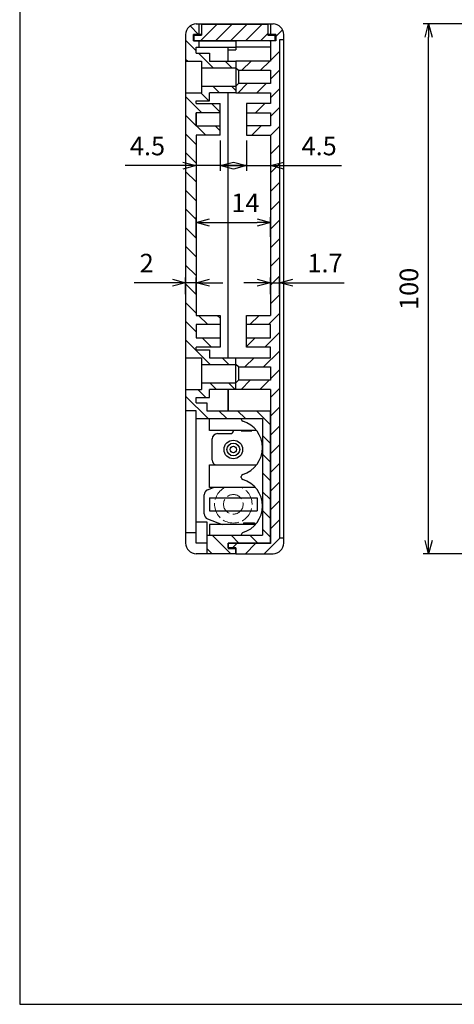
# Model space of a CAD drawing. Units: millimetres. Extents: x 0 to 1229, y 0 to 280.
# Drawn here: x 413 to 495, y 0 to 186 of the extents above; entities that cross this region are included whole.
import ezdxf

# ---------------------------------------------------------------- set-up
doc = ezdxf.new("R2010")
doc.units = ezdxf.units.MM
for name, pattern in [('AM_ISO02W050x2', [3.75, 3, -0.75]), ('AM_ISO08W050', [18, 12, -1.5, 3, -1.5]), ('CENTER', [2, 1.25, -0.25, 0.25, -0.25])]:
    doc.linetypes.add(name, pattern=pattern)
for name, color, linetype, lineweight in [('AM_10', 7, 'AM_ISO08W050', 50), ('AM_5', 3, 'Continuous', 25), ('AM_8', 1, 'Continuous', 25), ('上ｶﾊﾞｰ', 7, 'Continuous', 25), ('下ｶﾊﾞｰ', 2, 'Continuous', 25), ('電池端子0', 4, 'AM_ISO02W050x2', 13), ('電池ﾟ端子', 4, 'Continuous', 25), ('ﾊﾟﾈﾙ', 5, 'Continuous', 25)]:
    doc.layers.add(name, color=color, linetype=linetype, lineweight=lineweight)
doc.styles.add('ACISOTS', font='isocp.shx', dxfattribs={"height": 1, "bigfont": 'extfont.shx'})
doc.styles.get("Standard").update_dxf_attribs({"font": 'ISOCP.SHX', "bigfont": 'EXTFONT.SHX'})
doc.dimstyles.new('AM_ISO$0', dxfattribs={"dimtxt": 3.5, "dimasz": 2.5, "dimexe": 1, "dimexo": 1, "dimgap": 1.5, "dimtad": 1, "dimdsep": 46, "dimtxsty": 'STANDARD', "dimblk": 'OPEN30', "dimcen": 0, "dimclrd": 3, "dimclre": 3, "dimclrt": 2, "dimadec": 0, "dimazin": 2, "dimtp": 0.1, "dimtm": 0.1, "dimtfac": 0.71, "dimtmove": 0, "dimatfit": 3, "dimldrblk": 'OPEN30', "dimfxl": 1, "dimlwd": -1, "dimlwe": -1, "dimarcsym": 0})
pattern_1 = [(135, (674.663, -13.017), (1.767767, 1.767767), [])]

# ---------------------------------------------------------------- blocks, each defined once
blk = doc.blocks.new('TK-A3')
blk.add_lwpolyline([(0, 0), (403, 0), (403, 280), (0, 280)], close=True)
blk = doc.blocks.new('_Open30')
at = {"color": 0, "linetype": 'ByBlock', "lineweight": -2}
for p, q in [((-1, 0.268), (0, 0)), ((0, 0), (-1, -0.268)), ((0, 0), (-1, 0))]:
    blk.add_line(p, q, dxfattribs=at)
blk = doc.blocks.new('*D32')
at = {"layer": 'AM_5', "color": 3}
for p, q in [((513.82, 32.55), (501.82, 32.55)), ((502.82, 24.05), (502.82, 30.05)), ((513.82, 21.55), (501.82, 21.55))]:
    blk.add_line(p, q, dxfattribs=at)
at = {"layer": 'Defpoints', "color": 0}
for p in [(502.82, 32.55), (514.82, 32.55), (514.82, 21.55)]:
    blk.add_point(p, dxfattribs=at)
at = {"layer": 'AM_5', "color": 3, "xscale": 2.5, "yscale": 2.5, "zscale": 2.5}
for p, rotation in [((502.82, 32.55), 90), ((502.82, 21.55), 270)]:
    blk.add_blockref('_Open30', p, dxfattribs=dict(at, rotation=rotation))
at = {"layer": 'AM_5', "color": 2, "insert": (499.57, 27.74), "char_height": 3.5, "attachment_point": 5, "rotation": 90}
blk.add_mtext('有効寸法 11', dxfattribs=at)
blk = doc.blocks.new('*S60')
at = {"layer": 'AM_10', "color": 7, "linetype": 'CENTER'}
for p, q in [((519.32, 195.05), (519.32, 185.05)), ((514.32, 190.05), (509.32, 190.05)), ((519.32, 114.05), (519.32, 124.05)), ((519.32, 114.05), (529.32, 114.05)), ((543.32, 114.05), (533.32, 114.05)), ((543.32, 114.05), (543.32, 104.05)), ((543.32, 75.05), (543.32, 85.05)), ((538.32, 80.05), (533.32, 80.05))]:
    blk.add_line(p, q, dxfattribs=at)
at = {"layer": 'AM_10', "color": 7, "linetype": 'Continuous', "extrusion": (0, 0, -1)}
blk.add_trace([(-514.32, 190.71), (-514.32, 189.39), (-519.32, 190.05)], dxfattribs=at)
at = {"layer": 'AM_10', "color": 7, "linetype": 'Continuous'}
blk.add_trace([(538.32, 79.39), (538.32, 80.71), (543.32, 80.05)], dxfattribs=at)
at = {"layer": 'AM_10', "color": 7, "char_height": 5, "attachment_point": 5, "style": 'ACISOTS'}
for s, insert in [('C-C', (453.7, 200.32)), ('C', (505.7, 190.05)), ('C', (529.7, 80.05))]:
    blk.add_mtext(s, dxfattribs=dict(at, insert=insert))
blk = doc.blocks.new('*D37')
at = {"layer": 'AM_5', "color": 3}
for p, q in [((513.82, 185.05), (489.17, 185.05)), ((490.17, 87.55), (490.17, 182.55)), ((513.82, 85.05), (489.17, 85.05))]:
    blk.add_line(p, q, dxfattribs=at)
at = {"layer": 'Defpoints', "color": 0}
for p in [(490.17, 185.05), (514.82, 185.05), (514.82, 85.05)]:
    blk.add_point(p, dxfattribs=at)
at = {"layer": 'AM_5', "color": 3, "xscale": 2.5, "yscale": 2.5, "zscale": 2.5}
for p, rotation in [((490.17, 185.05), 90), ((490.17, 85.05), 270)]:
    blk.add_blockref('_Open30', p, dxfattribs=dict(at, rotation=rotation))
at = {"layer": 'AM_5', "color": 2, "insert": (486.92, 135.05), "char_height": 3.5, "attachment_point": 5, "rotation": 90}
blk.add_mtext('100', dxfattribs=at)
blk = doc.blocks.new('*D71')
at = {"layer": 'AM_5', "color": 3}
for p, q in [((446.32, 163.05), (446.32, 157.31)), ((450.82, 163.05), (450.82, 157.31)), ((443.82, 158.31), (432.92, 158.31)), ((450.82, 158.31), (446.32, 158.31)), ((453.32, 158.31), (455.82, 158.31))]:
    blk.add_line(p, q, dxfattribs=at)
at = {"layer": 'Defpoints', "color": 0}
for p in [(446.32, 164.05), (450.82, 164.05), (446.32, 158.31)]:
    blk.add_point(p, dxfattribs=at)
at = {"layer": 'AM_5', "color": 3, "xscale": 2.5, "yscale": 2.5, "zscale": 2.5}
blk.add_blockref('_Open30', (446.32, 158.31), dxfattribs=at)
at = {"layer": 'AM_5', "color": 3, "xscale": 2.5, "yscale": 2.5, "zscale": 2.5, "rotation": 180}
blk.add_blockref('_Open30', (450.82, 158.31), dxfattribs=at)
at = {"layer": 'AM_5', "color": 2, "insert": (437.12, 161.56), "char_height": 3.5, "attachment_point": 5}
blk.add_mtext('4.5', dxfattribs=at)
blk = doc.blocks.new('*D72')
at = {"layer": 'AM_5', "color": 3}
for p, q in [((455.82, 163.05), (455.82, 157.31)), ((460.32, 163.05), (460.32, 157.31)), ((453.32, 158.31), (450.82, 158.31)), ((455.82, 158.31), (460.32, 158.31)), ((462.82, 158.31), (473.71, 158.31))]:
    blk.add_line(p, q, dxfattribs=at)
at = {"layer": 'Defpoints', "color": 0}
for p in [(455.82, 164.05), (460.32, 164.05), (460.32, 158.31)]:
    blk.add_point(p, dxfattribs=at)
at = {"layer": 'AM_5', "color": 3, "xscale": 2.5, "yscale": 2.5, "zscale": 2.5}
blk.add_blockref('_Open30', (455.82, 158.31), dxfattribs=at)
at = {"layer": 'AM_5', "color": 3, "xscale": 2.5, "yscale": 2.5, "zscale": 2.5, "rotation": 180}
blk.add_blockref('_Open30', (460.32, 158.31), dxfattribs=at)
at = {"layer": 'AM_5', "color": 2, "insert": (469.52, 161.56), "char_height": 3.5, "attachment_point": 5}
blk.add_mtext('4.5', dxfattribs=at)
blk = doc.blocks.new('*D73')
at = {"layer": 'AM_5', "color": 3}
for p, q in [((446.32, 144.88), (446.32, 148.58)), ((448.82, 147.58), (457.82, 147.58)), ((460.32, 144.88), (460.32, 148.58))]:
    blk.add_line(p, q, dxfattribs=at)
at = {"layer": 'Defpoints', "color": 0}
for p in [(460.32, 147.58), (446.32, 143.88), (460.32, 143.88)]:
    blk.add_point(p, dxfattribs=at)
at = {"layer": 'AM_5', "color": 3, "xscale": 2.5, "yscale": 2.5, "zscale": 2.5, "rotation": 180}
blk.add_blockref('_Open30', (446.32, 147.58), dxfattribs=at)
at = {"layer": 'AM_5', "color": 3, "xscale": 2.5, "yscale": 2.5, "zscale": 2.5}
blk.add_blockref('_Open30', (460.32, 147.58), dxfattribs=at)
at = {"layer": 'AM_5', "color": 2, "insert": (455.6, 150.83), "char_height": 3.5, "attachment_point": 5}
blk.add_mtext('14', dxfattribs=at)
blk = doc.blocks.new('*D74')
at = {"layer": 'AM_5', "color": 3}
for p, q in [((441.82, 136.21), (434.62, 136.21)), ((444.32, 134.06), (444.32, 137.21)), ((446.32, 136.21), (444.32, 136.21)), ((446.32, 134.06), (446.32, 137.21)), ((448.82, 136.21), (451.32, 136.21))]:
    blk.add_line(p, q, dxfattribs=at)
at = {"layer": 'Defpoints', "color": 0}
for p in [(444.32, 136.21), (444.32, 133.06), (446.32, 133.06)]:
    blk.add_point(p, dxfattribs=at)
at = {"layer": 'AM_5', "color": 3, "xscale": 2.5, "yscale": 2.5, "zscale": 2.5}
blk.add_blockref('_Open30', (444.32, 136.21), dxfattribs=at)
at = {"layer": 'AM_5', "color": 3, "xscale": 2.5, "yscale": 2.5, "zscale": 2.5, "rotation": 180}
blk.add_blockref('_Open30', (446.32, 136.21), dxfattribs=at)
at = {"layer": 'AM_5', "color": 2, "insert": (436.97, 139.46), "char_height": 3.5, "attachment_point": 5}
blk.add_mtext('2', dxfattribs=at)
blk = doc.blocks.new('*D75')
at = {"layer": 'AM_5', "color": 3}
for p, q in [((457.82, 136.21), (455.32, 136.21)), ((460.32, 134.06), (460.32, 137.21)), ((460.32, 136.21), (462.02, 136.21)), ((462.02, 134.06), (462.02, 137.21)), ((464.52, 136.21), (474.22, 136.21))]:
    blk.add_line(p, q, dxfattribs=at)
at = {"layer": 'Defpoints', "color": 0}
for p in [(462.02, 136.21), (460.32, 133.06), (462.02, 133.06)]:
    blk.add_point(p, dxfattribs=at)
at = {"layer": 'AM_5', "color": 3, "xscale": 2.5, "yscale": 2.5, "zscale": 2.5}
blk.add_blockref('_Open30', (460.32, 136.21), dxfattribs=at)
at = {"layer": 'AM_5', "color": 3, "xscale": 2.5, "yscale": 2.5, "zscale": 2.5, "rotation": 180}
blk.add_blockref('_Open30', (462.02, 136.21), dxfattribs=at)
at = {"layer": 'AM_5', "color": 2, "insert": (470.62, 139.46), "char_height": 3.5, "attachment_point": 5}
blk.add_mtext('1.7', dxfattribs=at)

msp = doc.modelspace()

# ---------------------------------------------------------------- hatches: boundary and pattern name
at = {"layer": 'AM_8'}
h = msp.add_hatch(dxfattribs=at)
h.set_pattern_fill('_U', color=256, scale=2.5, angle=45, style=0, pattern_type=0)
h.set_pattern_definition(pattern_1)
edge = h.paths.add_edge_path()
edge.add_line((446.82, 180.653), (446.82, 181.853))
edge.add_line((446.82, 181.853), (445.82, 181.853))
edge.add_line((445.82, 181.853), (445.82, 183.053))
edge.add_line((445.82, 183.053), (446.82, 183.053))
edge.add_line((446.82, 183.053), (446.82, 185.053))
edge.add_line((446.82, 185.053), (446.32, 185.053))
edge.add_arc((446.32, 183.053), 2, -270, -180)
edge.add_line((444.32, 183.053), (444.32, 178.053))
edge.add_line((444.32, 178.053), (447.32, 178.053))
edge.add_line((447.32, 178.053), (447.32, 176.803))
edge.add_line((447.32, 176.803), (453.82, 176.803))
edge.add_line((453.82, 176.803), (453.82, 178.053))
edge.add_line((453.82, 178.053), (448.82, 178.053))
edge.add_line((448.82, 178.053), (448.82, 179.553))
edge.add_line((448.82, 179.553), (446.32, 179.553))
edge.add_line((446.32, 179.553), (446.32, 180.653))
edge.add_line((446.32, 180.653), (446.82, 180.653))
h = msp.add_hatch(dxfattribs=at)
h.set_pattern_fill('_U', color=256, scale=2, angle=45, style=0, pattern_type=0)
h.set_pattern_definition([(45, (568.5362, -24.7955), (-1.414214, 1.414214), [])])
h.paths.add_polyline_path([(445.92, 182.953), (447.32, 182.953), (447.32, 184.953), (459.82, 184.953), (459.82, 182.953), (461.22, 182.953), (461.22, 181.953), (445.92, 181.953)])
h = msp.add_hatch(dxfattribs=at)
h.set_pattern_fill('_U', color=256, scale=2.5, angle=45, style=0, pattern_type=0)
h.set_pattern_definition([(45, (591.476, -23.017), (-1.767767, 1.767767), [])])
edge = h.paths.add_edge_path()
edge.add_line((453.82, 116.053), (453.82, 117.303))
edge.add_line((453.82, 117.303), (454.32, 117.803))
edge.add_line((454.32, 117.803), (460.32, 117.803))
edge.add_line((460.32, 117.803), (460.32, 120.303))
edge.add_line((460.32, 120.303), (454.32, 120.303))
edge.add_line((454.32, 120.303), (453.82, 120.803))
edge.add_line((453.82, 120.803), (453.82, 122.053))
edge.add_line((453.82, 122.053), (460.32, 122.053))
edge.add_line((460.32, 122.053), (460.32, 124.053))
edge.add_line((460.32, 124.053), (455.82, 124.053))
edge.add_line((455.82, 124.053), (455.82, 125.803))
edge.add_line((455.82, 125.803), (460.32, 125.803))
edge.add_line((460.32, 125.803), (460.32, 128.303))
edge.add_line((460.32, 128.303), (455.82, 128.303))
edge.add_line((455.82, 128.303), (455.82, 130.053))
edge.add_line((455.82, 130.053), (460.32, 130.053))
edge.add_line((460.32, 130.053), (460.32, 164.053))
edge.add_line((460.32, 164.053), (455.82, 164.053))
edge.add_line((455.82, 164.053), (455.82, 165.803))
edge.add_line((455.82, 165.803), (460.32, 165.803))
edge.add_line((460.32, 165.803), (460.32, 168.303))
edge.add_line((460.32, 168.303), (455.82, 168.303))
edge.add_line((455.82, 168.303), (455.82, 170.053))
edge.add_line((455.82, 170.053), (460.32, 170.053))
edge.add_line((460.32, 170.053), (460.32, 172.053))
edge.add_line((460.32, 172.053), (453.82, 172.053))
edge.add_line((453.82, 172.053), (453.82, 173.303))
edge.add_line((453.82, 173.303), (454.32, 173.803))
edge.add_line((454.32, 173.803), (460.32, 173.803))
edge.add_line((460.32, 173.803), (460.32, 176.303))
edge.add_line((460.32, 176.303), (454.32, 176.303))
edge.add_line((454.32, 176.303), (453.82, 176.803))
edge.add_line((453.82, 176.803), (453.82, 178.053))
edge.add_line((453.82, 178.053), (460.32, 178.053))
edge.add_line((460.32, 178.053), (460.32, 181.853))
edge.add_line((460.32, 181.853), (461.32, 181.853))
edge.add_line((461.32, 181.853), (461.32, 183.053))
edge.add_line((461.32, 183.053), (460.32, 183.053))
edge.add_line((460.32, 183.053), (460.32, 185.053))
edge.add_line((460.32, 185.053), (460.82, 185.053))
edge.add_arc((460.82, 183.053), 2, 0, 90, ccw=False)
edge.add_line((462.82, 183.053), (462.82, 182.053))
edge.add_line((462.82, 182.053), (462.02, 182.053))
edge.add_line((462.02, 182.053), (462.02, 88.053))
edge.add_line((462.02, 88.053), (462.82, 88.053))
edge.add_line((462.82, 88.053), (462.82, 87.053))
edge.add_arc((460.82, 87.053), 2, -90, 0, ccw=False)
edge.add_line((460.82, 85.053), (455.82, 85.053))
edge.add_line((455.82, 85.053), (454.82, 85.053))
edge.add_line((454.82, 85.053), (453.82, 85.053))
edge.add_line((453.82, 85.053), (453.82, 86.053))
edge.add_line((453.82, 86.053), (453.819, 86.153))
edge.add_line((453.819, 86.153), (453.819, 86.153))
edge.add_line((453.819, 86.153), (452.32, 86.153))
edge.add_line((452.32, 86.153), (452.32, 86.953))
edge.add_line((452.32, 86.953), (460.32, 86.953))
edge.add_line((460.32, 86.953), (460.32, 116.053))
edge.add_line((460.32, 116.053), (453.82, 116.053))
h = msp.add_hatch(dxfattribs=at)
h.set_pattern_fill('_U', color=256, scale=2.5, angle=45, style=0, pattern_type=0)
h.set_pattern_definition(pattern_1)
h.paths.add_polyline_path([(447.32, 122.053), (447.32, 120.803), (453.82, 120.803), (453.82, 122.053), (448.82, 122.053), (448.82, 123.553), (446.32, 123.553), (446.32, 124.053), (450.82, 124.053), (450.82, 125.803), (446.32, 125.803), (446.32, 128.303), (450.82, 128.303), (450.82, 130.053), (446.32, 130.053), (446.32, 164.053), (450.82, 164.053), (450.82, 165.803), (446.32, 165.803), (446.32, 168.303), (449.32, 168.303), (450.82, 168.303), (450.82, 170.053), (446.32, 170.053), (446.32, 170.553), (448.82, 170.553), (448.82, 172.053), (453.82, 172.053), (453.82, 173.303), (447.32, 173.303), (447.32, 172.053), (444.32, 172.053), (444.32, 122.053)])
h = msp.add_hatch(dxfattribs=at)
h.set_pattern_fill('_U', color=256, scale=2.5, angle=45, style=0, pattern_type=0)
h.set_pattern_definition(pattern_1)
h.paths.add_polyline_path([(453.32, 85.053), (453.82, 85.053), (453.82, 86.053), (452.32, 86.053), (452.32, 87.053), (453.82, 87.053), (458.32, 87.053), (460.32, 87.053), (460.32, 112.053), (447.82, 112.053), (447.82, 113.553), (446.32, 113.553), (446.32, 114.553), (448.82, 114.553), (448.82, 116.053), (453.82, 116.053), (453.82, 117.303), (447.32, 117.303), (447.32, 116.053), (444.32, 116.053), (444.32, 112.053), (446.32, 112.053), (446.32, 110.553), (458.82, 110.553), (458.82, 88.553), (448.32, 88.553), (448.32, 85.053), (452.82, 85.053)])

# ---------------------------------------------------------------- linework, layer by layer
at = {"layer": '上ｶﾊﾞｰ'}
for p, q in [((453.82, 185.053), (460.82, 185.053)), ((453.82, 185.053), (453.82, 184.953)), ((460.32, 185.053), (460.32, 183.053)), ((460.32, 185.053), (460.32, 183.053)), ((461.32, 183.053), (459.82, 183.053)), ((461.32, 183.053), (461.32, 181.853)), ((461.32, 183.053), (461.32, 181.853)), ((462.82, 87.053), (462.82, 183.053)), ((453.82, 181.953), (453.82, 180.153)), ((461.32, 181.853), (453.82, 181.853)), ((461.32, 181.853), (453.82, 181.853)), ((460.32, 180.666), (453.82, 180.666)), ((460.32, 181.853), (460.32, 178.053)), ((462.02, 182.053), (462.02, 88.053)), ((462.82, 182.053), (462.02, 182.053)), ((452.32, 178.053), (452.32, 180.153)), ((452.32, 180.153), (453.82, 180.153)), ((453.82, 178.053), (453.82, 172.053)), ((460.32, 178.053), (453.82, 178.053)), ((453.82, 176.803), (454.32, 176.303)), ((454.32, 176.303), (460.32, 176.303)), ((454.32, 176.303), (454.32, 173.803)), ((460.32, 176.303), (460.32, 173.803)), ((454.32, 173.803), (453.82, 173.303)), ((460.32, 173.803), (454.32, 173.803)), ((452.32, 122.053), (452.32, 172.053)), ((453.82, 172.053), (453.82, 172.153)), ((453.82, 172.053), (460.32, 172.053)), ((460.32, 172.053), (460.32, 170.053)), ((455.82, 170.053), (455.82, 164.053)), ((460.32, 170.053), (455.82, 170.053)), ((455.82, 168.303), (460.32, 168.303)), ((460.32, 168.303), (460.32, 165.803)), ((460.32, 165.803), (455.82, 165.803)), ((455.82, 164.053), (460.32, 164.053)), ((460.32, 164.053), (460.32, 130.053)), ((455.82, 124.053), (455.82, 130.053)), ((455.82, 130.053), (460.32, 130.053)), ((460.32, 128.303), (455.82, 128.303)), ((460.32, 125.803), (460.32, 128.303)), ((455.82, 125.803), (460.32, 125.803)), ((460.32, 124.053), (455.82, 124.053)), ((460.32, 122.053), (460.32, 124.053)), ((453.82, 122.053), (460.32, 122.053)), ((453.82, 116.053), (453.82, 122.053)), ((454.32, 120.303), (453.82, 120.803)), ((454.32, 120.303), (460.32, 120.303)), ((454.32, 120.303), (454.32, 117.803)), ((460.32, 120.303), (460.32, 117.803)), ((454.32, 117.803), (453.82, 117.303)), ((460.32, 117.803), (454.32, 117.803)), ((452.32, 112.053), (452.32, 116.053)), ((460.32, 116.053), (453.82, 116.053)), ((460.32, 116.053), (460.32, 86.953)), ((462.02, 88.053), (462.82, 88.053)), ((452.32, 86.153), (452.32, 87.053)), ((460.32, 86.953), (452.32, 86.953)), ((453.82, 86.153), (452.32, 86.153)), ((453.819, 86.153), (453.819, 86.153)), ((453.82, 86.153), (453.82, 85.053)), ((453.82, 85.053), (460.82, 85.053))]:
    msp.add_line(p, q, dxfattribs=at)
for centre, start, end in [((460.82, 183.053), 0, 90), ((460.82, 87.053), 270, 0)]:
    msp.add_arc(centre, 2, start, end, dxfattribs=at)
at = {"layer": '下ｶﾊﾞｰ'}
for p, q in [((446.32, 185.053), (453.82, 185.053)), ((446.82, 185.053), (446.82, 183.053)), ((444.32, 183.053), (444.32, 87.053)), ((447.32, 183.053), (445.82, 183.053)), ((445.82, 181.853), (445.82, 183.053)), ((445.82, 181.853), (453.82, 181.853)), ((446.32, 179.553), (446.32, 180.653)), ((446.32, 180.653), (453.82, 180.653)), ((446.82, 181.853), (446.82, 180.653)), ((452.32, 178.053), (452.32, 180.653)), ((446.32, 179.553), (448.82, 179.553)), ((448.82, 179.553), (448.82, 178.053)), ((444.32, 178.053), (447.32, 178.053)), ((447.32, 178.053), (447.32, 172.053)), ((447.32, 176.803), (453.82, 176.803)), ((448.82, 178.053), (453.82, 178.053)), ((447.32, 173.303), (453.82, 173.303)), ((444.32, 172.053), (447.32, 172.053)), ((453.82, 172.053), (448.82, 172.053)), ((448.82, 170.553), (448.82, 172.053)), ((452.32, 122.053), (452.32, 172.053)), ((446.32, 170.053), (446.32, 170.553)), ((446.32, 170.553), (448.82, 170.553)), ((446.32, 170.053), (450.82, 170.053)), ((450.82, 164.053), (450.82, 170.053)), ((446.32, 168.303), (446.32, 165.803)), ((446.32, 165.803), (446.32, 168.303)), ((450.82, 168.303), (446.32, 168.303)), ((446.32, 165.803), (450.82, 165.803)), ((446.32, 164.053), (446.32, 130.053)), ((450.82, 164.053), (446.32, 164.053)), ((446.32, 130.053), (450.82, 130.053)), ((446.32, 128.303), (446.32, 125.803)), ((450.82, 128.303), (446.32, 128.303)), ((450.82, 130.053), (450.82, 124.053)), ((446.32, 125.803), (450.82, 125.803)), ((446.32, 123.553), (446.32, 124.053)), ((450.82, 124.053), (446.32, 124.053)), ((446.32, 123.553), (448.82, 123.553)), ((448.82, 123.553), (448.82, 122.053)), ((444.32, 122.053), (447.32, 122.053)), ((447.32, 122.053), (447.32, 116.053)), ((448.82, 122.053), (453.82, 122.053)), ((447.32, 120.803), (453.82, 120.803)), ((447.32, 117.303), (453.82, 117.303)), ((444.32, 116.053), (447.32, 116.053)), ((453.82, 116.053), (448.82, 116.053)), ((448.82, 114.553), (448.82, 116.053)), ((452.32, 116.053), (452.32, 112.053)), ((446.32, 113.553), (446.32, 114.553)), ((446.32, 114.553), (448.82, 114.553)), ((446.32, 113.553), (448.32, 113.553)), ((448.32, 113.553), (448.32, 112.053)), ((446.32, 112.053), (444.32, 112.053)), ((446.32, 87.053), (446.32, 112.053)), ((448.32, 112.053), (460.32, 112.053)), ((460.32, 87.053), (460.32, 112.053)), ((446.32, 110.553), (458.82, 110.553)), ((448.82, 108.303), (448.82, 110.553)), ((454.82, 110.457), (454.82, 110.553)), ((458.82, 110.553), (458.82, 88.553)), ((457.693, 108.303), (448.82, 108.303)), ((448.82, 101.803), (457.693, 101.803)), ((448.82, 97.553), (448.82, 101.803)), ((454.82, 99.457), (454.82, 99.649)), ((457.483, 97.553), (448.82, 97.553)), ((446.32, 91.053), (448.32, 91.053)), ((448.32, 91.053), (448.32, 85.053)), ((457.483, 90.553), (448.82, 90.553)), ((448.82, 90.553), (448.82, 88.553)), ((444.32, 89.053), (446.32, 89.053)), ((448.32, 88.553), (458.82, 88.553)), ((448.32, 88.553), (448.32, 87.053)), ((454.82, 88.553), (454.82, 88.649)), ((448.32, 87.053), (446.32, 87.053)), ((460.32, 87.053), (452.32, 87.053)), ((452.32, 87.053), (452.32, 86.053)), ((452.32, 86.053), (453.82, 86.053)), ((453.82, 86.953), (453.82, 87.053)), ((453.82, 85.053), (453.82, 86.153)), ((453.82, 85.053), (446.32, 85.053))]:
    msp.add_line(p, q, dxfattribs=at)
for centre, radius, start, end in [((446.32, 183.053), 2, 90, 180), ((455.22, 110.457), 0.4, 180, 253.02015), ((453.57, 105.053), 5.25, 286.97985, 73.02015), ((455.22, 99.649), 0.4, 106.97985, 180), ((455.22, 99.457), 0.4, 180, 253.02015), ((453.57, 94.053), 5.25, 286.97985, 73.02015), ((455.22, 88.649), 0.4, 106.97985, 180), ((446.32, 87.053), 2, 180, 270)]:
    msp.add_arc(centre, radius, start, end, dxfattribs=at)
at = {"layer": '電池端子0'}
msp.add_circle((453.32, 94.378), 1.85, dxfattribs=at)
msp.add_arc((453.32, 94.378), 3.537, 116.15845, 63.84155, dxfattribs=at)
at = {"layer": '電池ﾟ端子'}
for p, q in [((453.32, 108.228), (453.32, 108.303)), ((454.82, 108.228), (454.82, 108.303)), ((454.82, 108.228), (456.82, 108.228)), ((454.898, 108.303), (454.898, 108.228)), ((455.033, 108.303), (455.033, 108.228)), ((456.82, 108.228), (456.82, 108.303)), ((449.32, 102.728), (449.32, 106.728)), ((450.32, 107.728), (452.82, 107.728)), ((448.458, 97.126), (449.558, 97.553)), ((447.82, 92.563), (447.82, 96.194)), ((448.82, 95.628), (457.82, 95.628)), ((448.82, 95.628), (448.82, 93.128)), ((457.82, 95.628), (457.82, 93.128)), ((448.82, 93.128), (457.82, 93.128)), ((448.458, 91.63), (451.231, 90.553)), ((455.22, 90.878), (455.22, 90.553)), ((455.22, 90.878), (457.32, 90.878)), ((455.294, 90.878), (455.294, 90.553)), ((455.422, 90.878), (455.422, 90.553)), ((457.32, 90.878), (457.32, 90.553))]:
    msp.add_line(p, q, dxfattribs=at)
for radius in [1.75, 1.2, 0.6]:
    msp.add_circle((453.32, 104.728), radius, dxfattribs=at)
for centre, radius, start, end in [((452.82, 108.228), 0.5, 270, 0), ((450.32, 106.728), 1, 90, 180), ((450.32, 102.728), 1, 180, 247.66835), ((448.82, 96.194), 1, 111.22366, 180), ((448.82, 92.563), 1, 180, 248.77634)]:
    msp.add_arc(centre, radius, start, end, dxfattribs=at)
at = {"layer": 'ﾊﾟﾈﾙ'}
for p, q in [((459.82, 184.953), (447.32, 184.953)), ((447.32, 184.953), (447.32, 182.953)), ((459.82, 184.953), (459.82, 182.953)), ((445.92, 182.953), (447.32, 182.953)), ((445.92, 181.953), (445.92, 182.953)), ((459.82, 182.953), (461.22, 182.953)), ((461.22, 181.953), (461.22, 182.953)), ((445.92, 181.953), (461.22, 181.953))]:
    msp.add_line(p, q, dxfattribs=at)

# ---------------------------------------------------------------- block references
at = {"lineweight": 0}
msp.add_blockref('TK-A3', (413, 0), dxfattribs=at)
at = {"layer": 'AM_10'}
msp.add_blockref('*S60', (0, 0), dxfattribs=at)

# ---------------------------------------------------------------- dimensions: what is measured, and where the dimension line sits
at = {"layer": 'AM_5'}
for base, p1, p2, angle, picture, middle in [((490.169, 185.053), (514.82, 85.053), (514.82, 185.053), 90, '*D37', (486.919, 135.053)), ((446.32, 158.308), (450.82, 164.053), (446.32, 164.053), 0, '*D71', (437.122, 161.558))]:
    dim = msp.add_linear_dim(base=base, p1=p1, p2=p2, angle=angle, dimstyle='AM_ISO$0', override={"dimpost": ''}, dxfattribs=at)
    dim.commit()
    dim.dimension.update_dxf_attribs({"geometry": picture, "text_midpoint": middle})
dim = msp.add_linear_dim(base=(460.32, 158.308), p1=(455.82, 164.053), p2=(460.32, 164.053), angle=0, dimstyle='AM_ISO$0', dxfattribs=at)
dim.commit()
dim.dimension.update_dxf_attribs({"geometry": '*D72', "text_midpoint": (469.517, 161.558)})
dim = msp.add_linear_dim(base=(460.32, 147.582), p1=(446.32, 143.878), p2=(460.32, 143.878), dimstyle='AM_ISO$0', dxfattribs=at)
dim.commit()
dim.dimension.update_dxf_attribs({"geometry": '*D73', "text_midpoint": (455.604, 147.582), "dimtype": 160})
dim = msp.add_linear_dim(base=(444.32, 136.212), p1=(446.32, 133.057), p2=(444.32, 133.057), dimstyle='AM_ISO$0', override={"dimpost": ''}, dxfattribs=at)
dim.commit()
dim.dimension.update_dxf_attribs({"geometry": '*D74', "text_midpoint": (436.97, 139.462)})
dim = msp.add_linear_dim(base=(462.02, 136.212), p1=(460.32, 133.057), p2=(462.02, 133.057), dimstyle='AM_ISO$0', dxfattribs=at)
dim.commit()
dim.dimension.update_dxf_attribs({"geometry": '*D75', "text_midpoint": (470.62, 139.462)})
dim = msp.add_linear_dim(base=(502.82, 32.553), p1=(514.82, 21.553), p2=(514.82, 32.553), angle=90, text='有効寸法 <>', dimstyle='AM_ISO$0', override={"dimtmove": 2}, dxfattribs=at)
dim.commit()
dim.dimension.update_dxf_attribs({"geometry": '*D32', "text_midpoint": (499.57, 27.742), "dimtype": 160})

doc.saveas('drawing.dxf')
